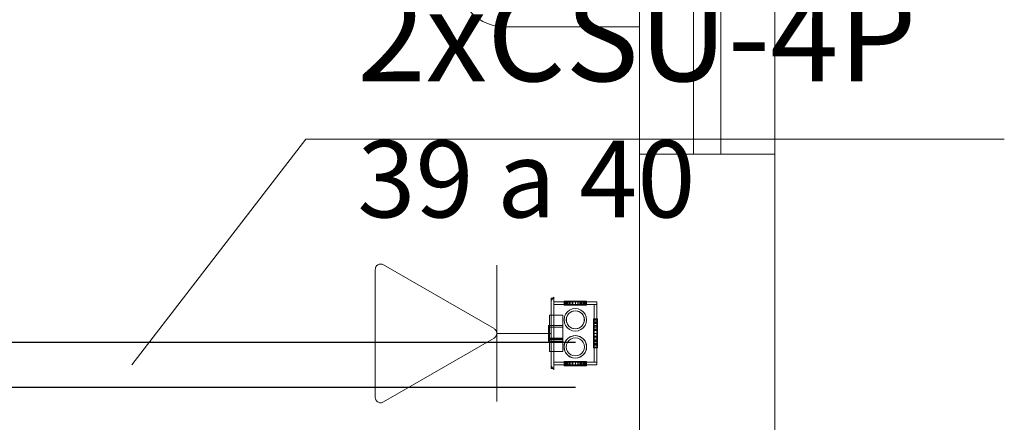
# Model space of a CAD drawing. Units: millimetres. Extents: x 2 to 271, y -2 to 52.
# Drawn here: x 131 to 132, y 6 to 6 of the extents above; entities that cross this region are included whole.
import ezdxf

# ---------------------------------------------------------------- set-up
doc = ezdxf.new("R2010")
doc.units = ezdxf.units.MM
doc.header["$MEASUREMENT"] = 0
for name, color, linetype, lineweight in [('_ARQ_.20_ESQBXA', 2, 'Continuous', 15), ('CE-Caixa', 150, 'Continuous', 18), ('CE-Condutos (Teto)', 150, 'Continuous', 25), ('CE-PT Dados', 7, 'Continuous', 5), ('CE-Textos fios', 7, 'Continuous', 9), ('IFC-Caixa de passagem-Contorno', 44, 'Continuous', 5)]:
    doc.layers.add(name, color=color, linetype=linetype, lineweight=lineweight)
doc.layers.add('_ARQ_.30_ALVEXT', color=4, linetype='Continuous')
doc.styles.add('Arial', font='arial.ttf')

msp = doc.modelspace()

# ---------------------------------------------------------------- linework, layer by layer
at = {"layer": '_ARQ_.20_ESQBXA', "color": 251, "lineweight": 5, "ltscale": 0.04, "true_color": 0x636466}
for p, q in [((131.9202, 8.8192), (131.9202, 6.3192)), ((131.9502, 8.8192), (131.9502, 6.3192))]:
    msp.add_line(p, q, dxfattribs=at)
at = {"layer": '_ARQ_.20_ESQBXA', "color": 251, "lineweight": 5, "true_color": 0x636466}
msp.add_lwpolyline([(131.8602, 7.2602), (131.8602, 6.4602), (131.7102, 6.4602, -0.414214), (131.6602, 6.5102), (131.6602, 6.5102), (131.6602, 7.2102)], format="xyb", dxfattribs=at)
at = {"layer": '_ARQ_.30_ALVEXT', "color": 251, "lineweight": 5, "true_color": 0x636466}
for p, q in [((131.8602, 6.3192), (131.8602, 8.8192)), ((132.0102, 6.3192), (132.0102, 8.8192)), ((131.8602, 6.3192), (131.8602, 5.336)), ((132.0102, 6.3192), (131.8602, 6.3192)), ((132.0102, 6.3192), (132.0102, 5.186))]:
    msp.add_line(p, q, dxfattribs=at)
at = {"layer": 'CE-Caixa'}
for p, q in [((131.7623, 6.1571), (131.7653, 6.1606)), ((131.7623, 6.1571), (131.7653, 6.1606)), ((131.7623, 6.0841), (131.7623, 6.1571)), ((131.7623, 6.1571), (131.7623, 6.0841)), ((131.7653, 6.0806), (131.7653, 6.1606)), ((131.7653, 6.1606), (131.7653, 6.0806)), ((131.7766, 6.1564), (131.7766, 6.1518)), ((131.777, 6.1564), (131.7766, 6.1564)), ((131.7766, 6.1564), (131.777, 6.1564)), ((131.777, 6.1564), (131.7766, 6.1564)), ((131.7766, 6.1564), (131.777, 6.1564)), ((131.7766, 6.1518), (131.7766, 6.1564)), ((131.777, 6.1564), (131.777, 6.1518)), ((131.7783, 6.1564), (131.777, 6.1564)), ((131.777, 6.1564), (131.777, 6.1518)), ((131.777, 6.1564), (131.7783, 6.1564)), ((131.7783, 6.1564), (131.777, 6.1564)), ((131.777, 6.1564), (131.7783, 6.1564)), ((131.777, 6.1518), (131.777, 6.1564)), ((131.777, 6.1518), (131.777, 6.1564)), ((131.7783, 6.1564), (131.7783, 6.1518)), ((131.7803, 6.1564), (131.7783, 6.1564)), ((131.7783, 6.1564), (131.7783, 6.1518)), ((131.7783, 6.1564), (131.7803, 6.1564)), ((131.7803, 6.1564), (131.7783, 6.1564)), ((131.7783, 6.1564), (131.7803, 6.1564)), ((131.7783, 6.1518), (131.7783, 6.1564)), ((131.7783, 6.1518), (131.7783, 6.1564)), ((131.7791, 6.1564), (131.7791, 6.1518)), ((131.7794, 6.1564), (131.7791, 6.1564)), ((131.7791, 6.1564), (131.7794, 6.1564)), ((131.7794, 6.1564), (131.7794, 6.1518)), ((131.7804, 6.1564), (131.7794, 6.1564)), ((131.7794, 6.1564), (131.7794, 6.1518)), ((131.7794, 6.1564), (131.7804, 6.1564)), ((131.7828, 6.1564), (131.7803, 6.1564)), ((131.7803, 6.1564), (131.7803, 6.1518)), ((131.7803, 6.1564), (131.7803, 6.1518)), ((131.7803, 6.1564), (131.7828, 6.1564)), ((131.7828, 6.1564), (131.7803, 6.1564)), ((131.7803, 6.1564), (131.7828, 6.1564)), ((131.7803, 6.1518), (131.7803, 6.1564)), ((131.7803, 6.1518), (131.7803, 6.1564)), ((131.7804, 6.1564), (131.7804, 6.1518)), ((131.782, 6.1564), (131.7804, 6.1564)), ((131.7804, 6.1564), (131.7804, 6.1518)), ((131.7804, 6.1564), (131.782, 6.1564)), ((131.7841, 6.1564), (131.782, 6.1564)), ((131.782, 6.1564), (131.782, 6.1518)), ((131.782, 6.1564), (131.782, 6.1518)), ((131.782, 6.1564), (131.7841, 6.1564)), ((131.7859, 6.1564), (131.7828, 6.1564)), ((131.7828, 6.1564), (131.7828, 6.1518)), ((131.7828, 6.1564), (131.7828, 6.1518)), ((131.7828, 6.1564), (131.7859, 6.1564)), ((131.7859, 6.1564), (131.7828, 6.1564)), ((131.7828, 6.1564), (131.7859, 6.1564)), ((131.7828, 6.1518), (131.7828, 6.1564)), ((131.7828, 6.1518), (131.7828, 6.1564)), ((131.7865, 6.1564), (131.7841, 6.1564)), ((131.7841, 6.1564), (131.7841, 6.1518)), ((131.7841, 6.1564), (131.7841, 6.1518)), ((131.7841, 6.1564), (131.7865, 6.1564)), ((131.7891, 6.1564), (131.7859, 6.1564)), ((131.7859, 6.1564), (131.7859, 6.1518)), ((131.7859, 6.1564), (131.7859, 6.1518)), ((131.7859, 6.1564), (131.7891, 6.1564)), ((131.7891, 6.1564), (131.7859, 6.1564)), ((131.7859, 6.1564), (131.7891, 6.1564)), ((131.7859, 6.1518), (131.7859, 6.1564)), ((131.7859, 6.1518), (131.7859, 6.1564)), ((131.7891, 6.1564), (131.7865, 6.1564)), ((131.7865, 6.1564), (131.7865, 6.1518)), ((131.7865, 6.1564), (131.7865, 6.1518)), ((131.7865, 6.1564), (131.7891, 6.1564)), ((131.7917, 6.1564), (131.7891, 6.1564)), ((131.7891, 6.1564), (131.7891, 6.1518)), ((131.7891, 6.1564), (131.7891, 6.1518)), ((131.7891, 6.1564), (131.7917, 6.1564)), ((131.7923, 6.1564), (131.7891, 6.1564)), ((131.7891, 6.1564), (131.7891, 6.1518)), ((131.7891, 6.1564), (131.7891, 6.1518)), ((131.7891, 6.1564), (131.7923, 6.1564)), ((131.7923, 6.1564), (131.7891, 6.1564)), ((131.7891, 6.1564), (131.7923, 6.1564)), ((131.7891, 6.1518), (131.7891, 6.1564)), ((131.7891, 6.1518), (131.7891, 6.1564)), ((131.7917, 6.1518), (131.7917, 6.1564)), ((131.7917, 6.1564), (131.7917, 6.1518)), ((131.7917, 6.1564), (131.7941, 6.1564)), ((131.7941, 6.1564), (131.7917, 6.1564)), ((131.7923, 6.1518), (131.7923, 6.1564)), ((131.7923, 6.1564), (131.7923, 6.1518)), ((131.7923, 6.1564), (131.7953, 6.1564)), ((131.7953, 6.1564), (131.7923, 6.1564)), ((131.7953, 6.1564), (131.7923, 6.1564)), ((131.7923, 6.1564), (131.7953, 6.1564)), ((131.7923, 6.1564), (131.7923, 6.1518)), ((131.7923, 6.1518), (131.7923, 6.1564)), ((131.7941, 6.1564), (131.7941, 6.1518)), ((131.7941, 6.1564), (131.7962, 6.1564)), ((131.7962, 6.1564), (131.7941, 6.1564)), ((131.7941, 6.1564), (131.7941, 6.1518)), ((131.7953, 6.1564), (131.7953, 6.1518)), ((131.7953, 6.1564), (131.7979, 6.1564)), ((131.7979, 6.1564), (131.7953, 6.1564)), ((131.7953, 6.1564), (131.7953, 6.1518)), ((131.7979, 6.1564), (131.7953, 6.1564)), ((131.7953, 6.1564), (131.7979, 6.1564)), ((131.7953, 6.1518), (131.7953, 6.1564)), ((131.7953, 6.1518), (131.7953, 6.1564)), ((131.7962, 6.1564), (131.7962, 6.1518)), ((131.7962, 6.1564), (131.7978, 6.1564)), ((131.7978, 6.1564), (131.7962, 6.1564)), ((131.7962, 6.1564), (131.7962, 6.1518)), ((131.7978, 6.1564), (131.7978, 6.1518)), ((131.7978, 6.1564), (131.7988, 6.1564)), ((131.7988, 6.1564), (131.7978, 6.1564)), ((131.7978, 6.1564), (131.7978, 6.1518)), ((131.7979, 6.1564), (131.7979, 6.1518)), ((131.7979, 6.1564), (131.7999, 6.1564)), ((131.7999, 6.1564), (131.7979, 6.1564)), ((131.7979, 6.1564), (131.7979, 6.1518)), ((131.7999, 6.1564), (131.7979, 6.1564)), ((131.7979, 6.1564), (131.7999, 6.1564)), ((131.7979, 6.1518), (131.7979, 6.1564)), ((131.7979, 6.1518), (131.7979, 6.1564)), ((131.7988, 6.1564), (131.7988, 6.1518)), ((131.7988, 6.1564), (131.7991, 6.1564)), ((131.7991, 6.1564), (131.7988, 6.1564)), ((131.7988, 6.1564), (131.7988, 6.1518)), ((131.7991, 6.1564), (131.7991, 6.1518)), ((131.7999, 6.1564), (131.7999, 6.1518)), ((131.7999, 6.1564), (131.8012, 6.1564)), ((131.8012, 6.1564), (131.7999, 6.1564)), ((131.7999, 6.1564), (131.7999, 6.1518)), ((131.8012, 6.1564), (131.7999, 6.1564)), ((131.7999, 6.1564), (131.8012, 6.1564)), ((131.7999, 6.1518), (131.7999, 6.1564)), ((131.7999, 6.1518), (131.7999, 6.1564)), ((131.8012, 6.1564), (131.8012, 6.1518)), ((131.8012, 6.1564), (131.8016, 6.1564)), ((131.8016, 6.1564), (131.8012, 6.1564)), ((131.8012, 6.1564), (131.8012, 6.1518)), ((131.8016, 6.1564), (131.8012, 6.1564)), ((131.8012, 6.1564), (131.8016, 6.1564)), ((131.8012, 6.1518), (131.8012, 6.1564)), ((131.8012, 6.1518), (131.8012, 6.1564)), ((131.8016, 6.1564), (131.8016, 6.1518)), ((131.8016, 6.1518), (131.8016, 6.1564)), ((131.7653, 6.0856), (131.7653, 6.1556)), ((131.7653, 6.1556), (131.7653, 6.0856)), ((131.8128, 6.1556), (131.7653, 6.1556)), ((131.7653, 6.1556), (131.8128, 6.1556)), ((131.7653, 6.1526), (131.7653, 6.0886)), ((131.7653, 6.0886), (131.7653, 6.1526)), ((131.7653, 6.1526), (131.8128, 6.1526)), ((131.7653, 6.1526), (131.8128, 6.1526)), ((131.7766, 6.1518), (131.777, 6.1518)), ((131.777, 6.1518), (131.7766, 6.1518)), ((131.777, 6.1518), (131.7766, 6.1518)), ((131.7766, 6.1518), (131.777, 6.1518)), ((131.777, 6.1518), (131.7783, 6.1518)), ((131.7783, 6.1518), (131.777, 6.1518)), ((131.7783, 6.1518), (131.777, 6.1518)), ((131.777, 6.1518), (131.7783, 6.1518)), ((131.7783, 6.1518), (131.7803, 6.1518)), ((131.7803, 6.1518), (131.7783, 6.1518)), ((131.7803, 6.1518), (131.7783, 6.1518)), ((131.7783, 6.1518), (131.7803, 6.1518)), ((131.7791, 6.1518), (131.7794, 6.1518)), ((131.7794, 6.1518), (131.7791, 6.1518)), ((131.7794, 6.1518), (131.7804, 6.1518)), ((131.7804, 6.1518), (131.7794, 6.1518)), ((131.7803, 6.1518), (131.7828, 6.1518)), ((131.7828, 6.1518), (131.7803, 6.1518)), ((131.7828, 6.1518), (131.7803, 6.1518)), ((131.7803, 6.1518), (131.7828, 6.1518)), ((131.7803, 6.1444), (131.7828, 6.1464)), ((131.7803, 6.1444), (131.7828, 6.1464)), ((131.7804, 6.1518), (131.782, 6.1518)), ((131.782, 6.1518), (131.7804, 6.1518)), ((131.782, 6.1518), (131.7841, 6.1518)), ((131.7841, 6.1518), (131.782, 6.1518)), ((131.7828, 6.1518), (131.7859, 6.1518)), ((131.7859, 6.1518), (131.7828, 6.1518)), ((131.7859, 6.1518), (131.7828, 6.1518)), ((131.7828, 6.1518), (131.7859, 6.1518)), ((131.7828, 6.1464), (131.7859, 6.1476)), ((131.7828, 6.1464), (131.7859, 6.1476)), ((131.7841, 6.1518), (131.7865, 6.1518)), ((131.7865, 6.1518), (131.7841, 6.1518)), ((131.7841, 6.1442), (131.7865, 6.1452)), ((131.7841, 6.1442), (131.7865, 6.1452)), ((131.7859, 6.1518), (131.7891, 6.1518)), ((131.7891, 6.1518), (131.7859, 6.1518)), ((131.7891, 6.1518), (131.7859, 6.1518)), ((131.7859, 6.1518), (131.7891, 6.1518)), ((131.7859, 6.1476), (131.7891, 6.1481)), ((131.7859, 6.1476), (131.7891, 6.1481)), ((131.7865, 6.1518), (131.7891, 6.1518)), ((131.7891, 6.1518), (131.7865, 6.1518)), ((131.7865, 6.1452), (131.7891, 6.1456)), ((131.7865, 6.1452), (131.7891, 6.1456)), ((131.7891, 6.1518), (131.7917, 6.1518)), ((131.7917, 6.1518), (131.7891, 6.1518)), ((131.7891, 6.1518), (131.7923, 6.1518)), ((131.7923, 6.1518), (131.7891, 6.1518)), ((131.7923, 6.1518), (131.7891, 6.1518)), ((131.7891, 6.1518), (131.7923, 6.1518)), ((131.7891, 6.1481), (131.7923, 6.1476)), ((131.7891, 6.1481), (131.7923, 6.1476)), ((131.7891, 6.1456), (131.7917, 6.1452)), ((131.7891, 6.1456), (131.7917, 6.1452)), ((131.7917, 6.1518), (131.7941, 6.1518)), ((131.7941, 6.1518), (131.7917, 6.1518)), ((131.7917, 6.1452), (131.7941, 6.1442)), ((131.7917, 6.1452), (131.7941, 6.1442)), ((131.7923, 6.1518), (131.7953, 6.1518)), ((131.7953, 6.1518), (131.7923, 6.1518)), ((131.7923, 6.1518), (131.7953, 6.1518)), ((131.7953, 6.1518), (131.7923, 6.1518)), ((131.7923, 6.1476), (131.7953, 6.1464)), ((131.7923, 6.1476), (131.7953, 6.1464)), ((131.7941, 6.1518), (131.7962, 6.1518)), ((131.7962, 6.1518), (131.7941, 6.1518)), ((131.7953, 6.1518), (131.7979, 6.1518)), ((131.7979, 6.1518), (131.7953, 6.1518)), ((131.7953, 6.1518), (131.7979, 6.1518)), ((131.7979, 6.1518), (131.7953, 6.1518)), ((131.7953, 6.1464), (131.7979, 6.1444)), ((131.7953, 6.1464), (131.7979, 6.1444)), ((131.7962, 6.1518), (131.7978, 6.1518)), ((131.7978, 6.1518), (131.7962, 6.1518)), ((131.7978, 6.1518), (131.7988, 6.1518)), ((131.7988, 6.1518), (131.7978, 6.1518)), ((131.7979, 6.1518), (131.7999, 6.1518)), ((131.7999, 6.1518), (131.7979, 6.1518)), ((131.7979, 6.1518), (131.7999, 6.1518)), ((131.7999, 6.1518), (131.7979, 6.1518)), ((131.7988, 6.1518), (131.7991, 6.1518)), ((131.7991, 6.1518), (131.7988, 6.1518)), ((131.7999, 6.1518), (131.8012, 6.1518)), ((131.8012, 6.1518), (131.7999, 6.1518)), ((131.7999, 6.1518), (131.8012, 6.1518)), ((131.8012, 6.1518), (131.7999, 6.1518)), ((131.8012, 6.1518), (131.8016, 6.1518)), ((131.8016, 6.1518), (131.8012, 6.1518)), ((131.8012, 6.1518), (131.8016, 6.1518)), ((131.8016, 6.1518), (131.8012, 6.1518)), ((131.8098, 6.1526), (131.8098, 6.0886)), ((131.8098, 6.0886), (131.8098, 6.1526)), ((131.8128, 6.1526), (131.8098, 6.1526)), ((131.8098, 6.1526), (131.8128, 6.1526)), ((131.8128, 6.1556), (131.8128, 6.0856)), ((131.8128, 6.0856), (131.8128, 6.1556)), ((131.8128, 6.1526), (131.8128, 6.0886)), ((131.8128, 6.0886), (131.8128, 6.1526)), ((131.8128, 6.0886), (131.8128, 6.1526)), ((131.8128, 6.1526), (131.8128, 6.0886)), ((131.7603, 6.1004), (131.7603, 6.1408)), ((131.7603, 6.1408), (131.7753, 6.1408)), ((131.7603, 6.1408), (131.7753, 6.1408)), ((131.7603, 6.1408), (131.7603, 6.1004)), ((131.7603, 6.1004), (131.7603, 6.1408)), ((131.7603, 6.1408), (131.7753, 6.1408)), ((131.7603, 6.1408), (131.7753, 6.1408)), ((131.7603, 6.1408), (131.7603, 6.1004)), ((131.7623, 6.1004), (131.7623, 6.1408)), ((131.7623, 6.1408), (131.7653, 6.1408)), ((131.7623, 6.1004), (131.7623, 6.1408)), ((131.7623, 6.1408), (131.7653, 6.1408)), ((131.7623, 6.1408), (131.7653, 6.1408)), ((131.7623, 6.1408), (131.7653, 6.1408)), ((131.7623, 6.1408), (131.7623, 6.1004)), ((131.7623, 6.1408), (131.7623, 6.1004)), ((131.7653, 6.1408), (131.7653, 6.1004)), ((131.7653, 6.1004), (131.7653, 6.1408)), ((131.7653, 6.1004), (131.7653, 6.1408)), ((131.7653, 6.1408), (131.7653, 6.1004)), ((131.7753, 6.1004), (131.7753, 6.1408)), ((131.7753, 6.1408), (131.7753, 6.1004)), ((131.7753, 6.1004), (131.7753, 6.1408)), ((131.7753, 6.1408), (131.7753, 6.1004)), ((131.7766, 6.1356), (131.777, 6.1388)), ((131.7766, 6.1356), (131.777, 6.1388)), ((131.777, 6.1323), (131.7766, 6.1356)), ((131.777, 6.1323), (131.7766, 6.1356)), ((131.777, 6.1388), (131.7783, 6.1418)), ((131.777, 6.1388), (131.7783, 6.1418)), ((131.7783, 6.1418), (131.7803, 6.1444)), ((131.7783, 6.1418), (131.7803, 6.1444)), ((131.7791, 6.1356), (131.7794, 6.1381)), ((131.7791, 6.1356), (131.7794, 6.1381)), ((131.7794, 6.133), (131.7791, 6.1356)), ((131.7794, 6.133), (131.7791, 6.1356)), ((131.7794, 6.1381), (131.7804, 6.1406)), ((131.7794, 6.1381), (131.7804, 6.1406)), ((131.7804, 6.1406), (131.782, 6.1426)), ((131.7804, 6.1406), (131.782, 6.1426)), ((131.782, 6.1426), (131.7841, 6.1442)), ((131.782, 6.1426), (131.7841, 6.1442)), ((131.7941, 6.1442), (131.7962, 6.1426)), ((131.7941, 6.1442), (131.7962, 6.1426)), ((131.7962, 6.1426), (131.7978, 6.1406)), ((131.7962, 6.1426), (131.7978, 6.1406)), ((131.7978, 6.1406), (131.7988, 6.1381)), ((131.7978, 6.1406), (131.7988, 6.1381)), ((131.7979, 6.1444), (131.7999, 6.1418)), ((131.7979, 6.1444), (131.7999, 6.1418)), ((131.7988, 6.1381), (131.7991, 6.1356)), ((131.7988, 6.1381), (131.7991, 6.1356)), ((131.7991, 6.1356), (131.7988, 6.133)), ((131.7991, 6.1356), (131.7988, 6.133)), ((131.7999, 6.1418), (131.8012, 6.1388)), ((131.7999, 6.1418), (131.8012, 6.1388)), ((131.8012, 6.1388), (131.8016, 6.1356)), ((131.8012, 6.1388), (131.8016, 6.1356)), ((131.8016, 6.1356), (131.8012, 6.1323)), ((131.8016, 6.1356), (131.8012, 6.1323)), ((131.8093, 6.1366), (131.8093, 6.136)), ((131.8093, 6.136), (131.8093, 6.1366)), ((131.8135, 6.1366), (131.8093, 6.1366)), ((131.8093, 6.136), (131.8093, 6.1344)), ((131.8093, 6.1344), (131.8093, 6.136)), ((131.8135, 6.136), (131.8093, 6.136)), ((131.8135, 6.136), (131.8093, 6.136)), ((131.8093, 6.1344), (131.8093, 6.1319)), ((131.8093, 6.1319), (131.8093, 6.1344)), ((131.8135, 6.1344), (131.8093, 6.1344)), ((131.8135, 6.1344), (131.8093, 6.1344)), ((131.8135, 6.136), (131.8135, 6.1366)), ((131.8135, 6.1366), (131.8135, 6.136)), ((131.8135, 6.1344), (131.8135, 6.136)), ((131.8135, 6.136), (131.8135, 6.1344)), ((131.8135, 6.1319), (131.8135, 6.1344)), ((131.8135, 6.1344), (131.8135, 6.1319)), ((131.7593, 6.1118), (131.7593, 6.1293)), ((131.7593, 6.1293), (131.7753, 6.1293)), ((131.7593, 6.1293), (131.7753, 6.1293)), ((131.7593, 6.1293), (131.7593, 6.1118)), ((131.7593, 6.1118), (131.7593, 6.1293)), ((131.7593, 6.1293), (131.7753, 6.1293)), ((131.7593, 6.1293), (131.7753, 6.1293)), ((131.7593, 6.1293), (131.7593, 6.1118)), ((131.7593, 6.1154), (131.7593, 6.1273)), ((131.7593, 6.1273), (131.7753, 6.1273)), ((131.7753, 6.1273), (131.7593, 6.1273)), ((131.7593, 6.1273), (131.7593, 6.1154)), ((131.7593, 6.1154), (131.7593, 6.1273)), ((131.7593, 6.1273), (131.7753, 6.1273)), ((131.7753, 6.1273), (131.7593, 6.1273)), ((131.7593, 6.1273), (131.7593, 6.1154)), ((131.7603, 6.1293), (131.7753, 6.1293)), ((131.7753, 6.1293), (131.7603, 6.1293)), ((131.7603, 6.1118), (131.7603, 6.1293)), ((131.7603, 6.1293), (131.7603, 6.1118)), ((131.7603, 6.1293), (131.7753, 6.1293)), ((131.7753, 6.1293), (131.7603, 6.1293)), ((131.7603, 6.1118), (131.7603, 6.1293)), ((131.7603, 6.1293), (131.7603, 6.1118)), ((131.7753, 6.1293), (131.7753, 6.1118)), ((131.7753, 6.1118), (131.7753, 6.1293)), ((131.7753, 6.1293), (131.7753, 6.1118)), ((131.7753, 6.1118), (131.7753, 6.1293)), ((131.7753, 6.1293), (131.7753, 6.1118)), ((131.7753, 6.1118), (131.7753, 6.1293)), ((131.7753, 6.1293), (131.7753, 6.1118)), ((131.7753, 6.1118), (131.7753, 6.1293)), ((131.7753, 6.1273), (131.7753, 6.1154)), ((131.7753, 6.1154), (131.7753, 6.1273)), ((131.7753, 6.1273), (131.7753, 6.1154)), ((131.7753, 6.1154), (131.7753, 6.1273)), ((131.7783, 6.1293), (131.777, 6.1323)), ((131.7783, 6.1293), (131.777, 6.1323)), ((131.7803, 6.1267), (131.7783, 6.1293)), ((131.7803, 6.1267), (131.7783, 6.1293)), ((131.7804, 6.1306), (131.7794, 6.133)), ((131.7804, 6.1306), (131.7794, 6.133)), ((131.7828, 6.1247), (131.7803, 6.1267)), ((131.7828, 6.1247), (131.7803, 6.1267)), ((131.782, 6.1285), (131.7804, 6.1306)), ((131.782, 6.1285), (131.7804, 6.1306)), ((131.7841, 6.1269), (131.782, 6.1285)), ((131.7841, 6.1269), (131.782, 6.1285)), ((131.7859, 6.1235), (131.7828, 6.1247)), ((131.7859, 6.1235), (131.7828, 6.1247)), ((131.7865, 6.1259), (131.7841, 6.1269)), ((131.7865, 6.1259), (131.7841, 6.1269)), ((131.7891, 6.1231), (131.7859, 6.1235)), ((131.7891, 6.1231), (131.7859, 6.1235)), ((131.7891, 6.1256), (131.7865, 6.1259)), ((131.7891, 6.1256), (131.7865, 6.1259)), ((131.7917, 6.1259), (131.7891, 6.1256)), ((131.7917, 6.1259), (131.7891, 6.1256)), ((131.7923, 6.1235), (131.7891, 6.1231)), ((131.7923, 6.1235), (131.7891, 6.1231)), ((131.7941, 6.1269), (131.7917, 6.1259)), ((131.7941, 6.1269), (131.7917, 6.1259)), ((131.7953, 6.1247), (131.7923, 6.1235)), ((131.7953, 6.1247), (131.7923, 6.1235)), ((131.7962, 6.1285), (131.7941, 6.1269)), ((131.7962, 6.1285), (131.7941, 6.1269)), ((131.7979, 6.1267), (131.7953, 6.1247)), ((131.7979, 6.1267), (131.7953, 6.1247)), ((131.7978, 6.1306), (131.7962, 6.1285)), ((131.7978, 6.1306), (131.7962, 6.1285)), ((131.7988, 6.133), (131.7978, 6.1306)), ((131.7988, 6.133), (131.7978, 6.1306)), ((131.7999, 6.1293), (131.7979, 6.1267)), ((131.7999, 6.1293), (131.7979, 6.1267)), ((131.8012, 6.1323), (131.7999, 6.1293)), ((131.8012, 6.1323), (131.7999, 6.1293)), ((131.8093, 6.1331), (131.8093, 6.1326)), ((131.8093, 6.1326), (131.8093, 6.1331)), ((131.8135, 6.1331), (131.8093, 6.1331)), ((131.8093, 6.1326), (131.8093, 6.1331)), ((131.8093, 6.1331), (131.8135, 6.1331)), ((131.8093, 6.1331), (131.8093, 6.1326)), ((131.8093, 6.1326), (131.8093, 6.1314)), ((131.8093, 6.1314), (131.8093, 6.1326)), ((131.8093, 6.1326), (131.8135, 6.1326)), ((131.8135, 6.1326), (131.8093, 6.1326)), ((131.8093, 6.1314), (131.8093, 6.1326)), ((131.8093, 6.1326), (131.8135, 6.1326)), ((131.8093, 6.1326), (131.8135, 6.1326)), ((131.8093, 6.1326), (131.8093, 6.1314)), ((131.8093, 6.1319), (131.8093, 6.1286)), ((131.8093, 6.1286), (131.8093, 6.1319)), ((131.8135, 6.1319), (131.8093, 6.1319)), ((131.8135, 6.1319), (131.8093, 6.1319)), ((131.8093, 6.1314), (131.8093, 6.1294)), ((131.8093, 6.1294), (131.8093, 6.1314)), ((131.8135, 6.1314), (131.8093, 6.1314)), ((131.8135, 6.1314), (131.8093, 6.1314)), ((131.8093, 6.1294), (131.8093, 6.1314)), ((131.8093, 6.1314), (131.8135, 6.1314)), ((131.8093, 6.1314), (131.8135, 6.1314)), ((131.8093, 6.1314), (131.8093, 6.1294)), ((131.8093, 6.1294), (131.8093, 6.1268)), ((131.8093, 6.1268), (131.8093, 6.1294)), ((131.8135, 6.1294), (131.8093, 6.1294)), ((131.8135, 6.1294), (131.8093, 6.1294)), ((131.8093, 6.1268), (131.8093, 6.1294)), ((131.8093, 6.1294), (131.8135, 6.1294)), ((131.8093, 6.1294), (131.8135, 6.1294)), ((131.8093, 6.1294), (131.8093, 6.1268)), ((131.8093, 6.1286), (131.8093, 6.1247)), ((131.8093, 6.1247), (131.8093, 6.1286)), ((131.8135, 6.1286), (131.8093, 6.1286)), ((131.8135, 6.1286), (131.8093, 6.1286)), ((131.8093, 6.1268), (131.8093, 6.1238)), ((131.8093, 6.1238), (131.8093, 6.1268)), ((131.8135, 6.1268), (131.8093, 6.1268)), ((131.8135, 6.1268), (131.8093, 6.1268)), ((131.8093, 6.1238), (131.8093, 6.1268)), ((131.8093, 6.1268), (131.8135, 6.1268)), ((131.8093, 6.1268), (131.8135, 6.1268)), ((131.8093, 6.1268), (131.8093, 6.1238)), ((131.8093, 6.1247), (131.8093, 6.1206)), ((131.8093, 6.1206), (131.8093, 6.1247)), ((131.8093, 6.1247), (131.8135, 6.1247)), ((131.8135, 6.1247), (131.8093, 6.1247)), ((131.8093, 6.1238), (131.8093, 6.1206)), ((131.8093, 6.1206), (131.8093, 6.1238)), ((131.8135, 6.1238), (131.8093, 6.1238)), ((131.8135, 6.1238), (131.8093, 6.1238)), ((131.8093, 6.1206), (131.8093, 6.1238)), ((131.8093, 6.1238), (131.8135, 6.1238)), ((131.8093, 6.1238), (131.8135, 6.1238)), ((131.8093, 6.1238), (131.8093, 6.1206)), ((131.8135, 6.1326), (131.8135, 6.1331)), ((131.8135, 6.1331), (131.8135, 6.1326)), ((131.8135, 6.1326), (131.8135, 6.1331)), ((131.8135, 6.1331), (131.8135, 6.1326)), ((131.8135, 6.1326), (131.8135, 6.1314)), ((131.8135, 6.1314), (131.8135, 6.1326)), ((131.8135, 6.1314), (131.8135, 6.1326)), ((131.8135, 6.1326), (131.8135, 6.1314)), ((131.8135, 6.1286), (131.8135, 6.1319)), ((131.8135, 6.1319), (131.8135, 6.1286)), ((131.8135, 6.1314), (131.8135, 6.1294)), ((131.8135, 6.1294), (131.8135, 6.1314)), ((131.8135, 6.1294), (131.8135, 6.1314)), ((131.8135, 6.1314), (131.8135, 6.1294)), ((131.8135, 6.1294), (131.8135, 6.1268)), ((131.8135, 6.1268), (131.8135, 6.1294)), ((131.8135, 6.1268), (131.8135, 6.1294)), ((131.8135, 6.1294), (131.8135, 6.1268)), ((131.8135, 6.1247), (131.8135, 6.1286)), ((131.8135, 6.1286), (131.8135, 6.1247)), ((131.8135, 6.1268), (131.8135, 6.1238)), ((131.8135, 6.1238), (131.8135, 6.1268)), ((131.8135, 6.1238), (131.8135, 6.1268)), ((131.8135, 6.1268), (131.8135, 6.1238)), ((131.8135, 6.1247), (131.8135, 6.1206)), ((131.8135, 6.1206), (131.8135, 6.1247)), ((131.8135, 6.1238), (131.8135, 6.1206)), ((131.8135, 6.1206), (131.8135, 6.1238)), ((131.8135, 6.1206), (131.8135, 6.1238)), ((131.8135, 6.1238), (131.8135, 6.1206)), ((131.7593, 6.1146), (131.7593, 6.1154)), ((131.7593, 6.1154), (131.7753, 6.1154)), ((131.7753, 6.1154), (131.7593, 6.1154)), ((131.7753, 6.1154), (131.7593, 6.1154)), ((131.7593, 6.1154), (131.7753, 6.1154)), ((131.7593, 6.1154), (131.7593, 6.1146)), ((131.7593, 6.1146), (131.7593, 6.1154)), ((131.7593, 6.1154), (131.7753, 6.1154)), ((131.7753, 6.1154), (131.7593, 6.1154)), ((131.7753, 6.1154), (131.7593, 6.1154)), ((131.7593, 6.1154), (131.7753, 6.1154)), ((131.7593, 6.1154), (131.7593, 6.1146)), ((131.7593, 6.1138), (131.7593, 6.1146)), ((131.7593, 6.1146), (131.7753, 6.1146)), ((131.7753, 6.1146), (131.7593, 6.1146)), ((131.7753, 6.1146), (131.7593, 6.1146)), ((131.7593, 6.1146), (131.7753, 6.1146)), ((131.7593, 6.1146), (131.7593, 6.1138)), ((131.7593, 6.1138), (131.7593, 6.1146)), ((131.7593, 6.1146), (131.7753, 6.1146)), ((131.7753, 6.1146), (131.7593, 6.1146)), ((131.7753, 6.1146), (131.7593, 6.1146)), ((131.7593, 6.1146), (131.7753, 6.1146)), ((131.7593, 6.1146), (131.7593, 6.1138)), ((131.7753, 6.1138), (131.7593, 6.1138)), ((131.7753, 6.1138), (131.7593, 6.1138)), ((131.7753, 6.1138), (131.7593, 6.1138)), ((131.7753, 6.1138), (131.7593, 6.1138)), ((131.7753, 6.1154), (131.7753, 6.1146)), ((131.7753, 6.1146), (131.7753, 6.1154)), ((131.7753, 6.1154), (131.7753, 6.1146)), ((131.7753, 6.1146), (131.7753, 6.1154)), ((131.7753, 6.1146), (131.7753, 6.1138)), ((131.7753, 6.1138), (131.7753, 6.1146)), ((131.7753, 6.1146), (131.7753, 6.1138)), ((131.7753, 6.1138), (131.7753, 6.1146)), ((131.7783, 6.1118), (131.7803, 6.1144)), ((131.7783, 6.1118), (131.7803, 6.1144)), ((131.7803, 6.1144), (131.7828, 6.1164)), ((131.7803, 6.1144), (131.7828, 6.1164)), ((131.7804, 6.1106), (131.782, 6.1126)), ((131.7804, 6.1106), (131.782, 6.1126)), ((131.782, 6.1126), (131.7841, 6.1142)), ((131.782, 6.1126), (131.7841, 6.1142)), ((131.7828, 6.1164), (131.7859, 6.1176)), ((131.7828, 6.1164), (131.7859, 6.1176)), ((131.7841, 6.1142), (131.7865, 6.1152)), ((131.7841, 6.1142), (131.7865, 6.1152)), ((131.7859, 6.1176), (131.7891, 6.1181)), ((131.7859, 6.1176), (131.7891, 6.1181)), ((131.7865, 6.1152), (131.7891, 6.1156)), ((131.7865, 6.1152), (131.7891, 6.1156)), ((131.7891, 6.1181), (131.7923, 6.1176)), ((131.7891, 6.1181), (131.7923, 6.1176)), ((131.7891, 6.1156), (131.7917, 6.1152)), ((131.7891, 6.1156), (131.7917, 6.1152)), ((131.7917, 6.1152), (131.7941, 6.1142)), ((131.7917, 6.1152), (131.7941, 6.1142)), ((131.7923, 6.1176), (131.7953, 6.1164)), ((131.7923, 6.1176), (131.7953, 6.1164)), ((131.7941, 6.1142), (131.7962, 6.1126)), ((131.7941, 6.1142), (131.7962, 6.1126)), ((131.7953, 6.1164), (131.7979, 6.1144)), ((131.7953, 6.1164), (131.7979, 6.1144)), ((131.7962, 6.1126), (131.7978, 6.1106)), ((131.7962, 6.1126), (131.7978, 6.1106)), ((131.7979, 6.1144), (131.7999, 6.1118)), ((131.7979, 6.1144), (131.7999, 6.1118)), ((131.8093, 6.1206), (131.8093, 6.1164)), ((131.8093, 6.1164), (131.8093, 6.1206)), ((131.8135, 6.1206), (131.8093, 6.1206)), ((131.8135, 6.1206), (131.8093, 6.1206)), ((131.8093, 6.1206), (131.8093, 6.1173)), ((131.8093, 6.1173), (131.8093, 6.1206)), ((131.8135, 6.1206), (131.8093, 6.1206)), ((131.8135, 6.1206), (131.8093, 6.1206)), ((131.8135, 6.1206), (131.8093, 6.1206)), ((131.8093, 6.1206), (131.8093, 6.1173)), ((131.8093, 6.1173), (131.8093, 6.1206)), ((131.8093, 6.1206), (131.8135, 6.1206)), ((131.8093, 6.1173), (131.8093, 6.1143)), ((131.8093, 6.1143), (131.8093, 6.1173)), ((131.8135, 6.1173), (131.8093, 6.1173)), ((131.8135, 6.1173), (131.8093, 6.1173)), ((131.8093, 6.1173), (131.8135, 6.1173)), ((131.8093, 6.1173), (131.8093, 6.1143)), ((131.8093, 6.1143), (131.8093, 6.1173)), ((131.8093, 6.1173), (131.8135, 6.1173)), ((131.8093, 6.1164), (131.8093, 6.1126)), ((131.8093, 6.1126), (131.8093, 6.1164)), ((131.8135, 6.1164), (131.8093, 6.1164)), ((131.8135, 6.1164), (131.8093, 6.1164)), ((131.8093, 6.1143), (131.8093, 6.1117)), ((131.8093, 6.1117), (131.8093, 6.1143)), ((131.8135, 6.1143), (131.8093, 6.1143)), ((131.8135, 6.1143), (131.8093, 6.1143)), ((131.8093, 6.1143), (131.8135, 6.1143)), ((131.8093, 6.1143), (131.8093, 6.1117)), ((131.8093, 6.1117), (131.8093, 6.1143)), ((131.8093, 6.1143), (131.8135, 6.1143)), ((131.8093, 6.1126), (131.8093, 6.1092)), ((131.8093, 6.1092), (131.8093, 6.1126)), ((131.8135, 6.1126), (131.8093, 6.1126)), ((131.8135, 6.1126), (131.8093, 6.1126)), ((131.8135, 6.1206), (131.8135, 6.1164)), ((131.8135, 6.1164), (131.8135, 6.1206)), ((131.8135, 6.1206), (131.8135, 6.1173)), ((131.8135, 6.1173), (131.8135, 6.1206)), ((131.8135, 6.1173), (131.8135, 6.1206)), ((131.8135, 6.1206), (131.8135, 6.1173)), ((131.8135, 6.1173), (131.8135, 6.1143)), ((131.8135, 6.1143), (131.8135, 6.1173)), ((131.8135, 6.1143), (131.8135, 6.1173)), ((131.8135, 6.1173), (131.8135, 6.1143)), ((131.8135, 6.1164), (131.8135, 6.1126)), ((131.8135, 6.1126), (131.8135, 6.1164)), ((131.8135, 6.1143), (131.8135, 6.1117)), ((131.8135, 6.1117), (131.8135, 6.1143)), ((131.8135, 6.1117), (131.8135, 6.1143)), ((131.8135, 6.1143), (131.8135, 6.1117)), ((131.8135, 6.1126), (131.8135, 6.1092)), ((131.8135, 6.1092), (131.8135, 6.1126)), ((131.7753, 6.1118), (131.7593, 6.1118)), ((131.7593, 6.1118), (131.7753, 6.1118)), ((131.7753, 6.1118), (131.7593, 6.1118)), ((131.7593, 6.1118), (131.7753, 6.1118)), ((131.7753, 6.1118), (131.7603, 6.1118)), ((131.7753, 6.1118), (131.7603, 6.1118)), ((131.7753, 6.1118), (131.7603, 6.1118)), ((131.7753, 6.1118), (131.7603, 6.1118)), ((131.7766, 6.1056), (131.777, 6.1088)), ((131.7766, 6.1056), (131.777, 6.1088)), ((131.777, 6.1023), (131.7766, 6.1056)), ((131.777, 6.1023), (131.7766, 6.1056)), ((131.777, 6.1088), (131.7783, 6.1118)), ((131.777, 6.1088), (131.7783, 6.1118)), ((131.7783, 6.0993), (131.777, 6.1023)), ((131.7783, 6.0993), (131.777, 6.1023)), ((131.7791, 6.1056), (131.7794, 6.1081)), ((131.7791, 6.1056), (131.7794, 6.1081)), ((131.7794, 6.103), (131.7791, 6.1056)), ((131.7794, 6.103), (131.7791, 6.1056)), ((131.7794, 6.1081), (131.7804, 6.1106)), ((131.7794, 6.1081), (131.7804, 6.1106)), ((131.7804, 6.1006), (131.7794, 6.103)), ((131.7804, 6.1006), (131.7794, 6.103)), ((131.7978, 6.1106), (131.7988, 6.1081)), ((131.7978, 6.1106), (131.7988, 6.1081)), ((131.7988, 6.103), (131.7978, 6.1006)), ((131.7988, 6.103), (131.7978, 6.1006)), ((131.7988, 6.1081), (131.7991, 6.1056)), ((131.7988, 6.1081), (131.7991, 6.1056)), ((131.7991, 6.1056), (131.7988, 6.103)), ((131.7991, 6.1056), (131.7988, 6.103)), ((131.7999, 6.1118), (131.8012, 6.1088)), ((131.7999, 6.1118), (131.8012, 6.1088)), ((131.8012, 6.1023), (131.7999, 6.0993)), ((131.8012, 6.1023), (131.7999, 6.0993)), ((131.8012, 6.1088), (131.8016, 6.1056)), ((131.8012, 6.1088), (131.8016, 6.1056)), ((131.8016, 6.1056), (131.8012, 6.1023)), ((131.8016, 6.1056), (131.8012, 6.1023)), ((131.8093, 6.1117), (131.8093, 6.1097)), ((131.8093, 6.1097), (131.8093, 6.1117)), ((131.8135, 6.1117), (131.8093, 6.1117)), ((131.8135, 6.1117), (131.8093, 6.1117)), ((131.8093, 6.1117), (131.8135, 6.1117)), ((131.8093, 6.1117), (131.8093, 6.1097)), ((131.8093, 6.1117), (131.8135, 6.1117)), ((131.8093, 6.1097), (131.8093, 6.1117)), ((131.8093, 6.1097), (131.8093, 6.1085)), ((131.8093, 6.1085), (131.8093, 6.1097)), ((131.8135, 6.1097), (131.8093, 6.1097)), ((131.8135, 6.1097), (131.8093, 6.1097)), ((131.8093, 6.1097), (131.8135, 6.1097)), ((131.8093, 6.1097), (131.8093, 6.1085)), ((131.8093, 6.1097), (131.8135, 6.1097)), ((131.8093, 6.1085), (131.8093, 6.1097)), ((131.8093, 6.1092), (131.8093, 6.1067)), ((131.8093, 6.1067), (131.8093, 6.1092)), ((131.8135, 6.1092), (131.8093, 6.1092)), ((131.8135, 6.1092), (131.8093, 6.1092)), ((131.8093, 6.1085), (131.8093, 6.1081)), ((131.8093, 6.1081), (131.8093, 6.1085)), ((131.8135, 6.1085), (131.8093, 6.1085)), ((131.8135, 6.1085), (131.8093, 6.1085)), ((131.8093, 6.1085), (131.8135, 6.1085)), ((131.8093, 6.1085), (131.8093, 6.1081)), ((131.8093, 6.1085), (131.8135, 6.1085)), ((131.8093, 6.1081), (131.8093, 6.1085)), ((131.8135, 6.1081), (131.8093, 6.1081)), ((131.8093, 6.1081), (131.8135, 6.1081)), ((131.8093, 6.1067), (131.8093, 6.1051)), ((131.8093, 6.1051), (131.8093, 6.1067)), ((131.8135, 6.1067), (131.8093, 6.1067)), ((131.8135, 6.1067), (131.8093, 6.1067)), ((131.8093, 6.1051), (131.8093, 6.1046)), ((131.8093, 6.1046), (131.8093, 6.1051)), ((131.8135, 6.1051), (131.8093, 6.1051)), ((131.8135, 6.1051), (131.8093, 6.1051)), ((131.8135, 6.1046), (131.8093, 6.1046)), ((131.8135, 6.1117), (131.8135, 6.1097)), ((131.8135, 6.1097), (131.8135, 6.1117)), ((131.8135, 6.1097), (131.8135, 6.1117)), ((131.8135, 6.1117), (131.8135, 6.1097)), ((131.8135, 6.1097), (131.8135, 6.1085)), ((131.8135, 6.1085), (131.8135, 6.1097)), ((131.8135, 6.1085), (131.8135, 6.1097)), ((131.8135, 6.1097), (131.8135, 6.1085)), ((131.8135, 6.1092), (131.8135, 6.1067)), ((131.8135, 6.1067), (131.8135, 6.1092)), ((131.8135, 6.1085), (131.8135, 6.1081)), ((131.8135, 6.1081), (131.8135, 6.1085)), ((131.8135, 6.1081), (131.8135, 6.1085)), ((131.8135, 6.1085), (131.8135, 6.1081)), ((131.8135, 6.1067), (131.8135, 6.1051)), ((131.8135, 6.1051), (131.8135, 6.1067)), ((131.8135, 6.1051), (131.8135, 6.1046)), ((131.8135, 6.1046), (131.8135, 6.1051)), ((131.7603, 6.1004), (131.7753, 6.1004)), ((131.7753, 6.1004), (131.7603, 6.1004)), ((131.7603, 6.1004), (131.7753, 6.1004)), ((131.7753, 6.1004), (131.7603, 6.1004)), ((131.7653, 6.1004), (131.7623, 6.1004)), ((131.7653, 6.1004), (131.7623, 6.1004)), ((131.7623, 6.1004), (131.7653, 6.1004)), ((131.7623, 6.1004), (131.7653, 6.1004)), ((131.7803, 6.0967), (131.7783, 6.0993)), ((131.7803, 6.0967), (131.7783, 6.0993)), ((131.7828, 6.0947), (131.7803, 6.0967)), ((131.7828, 6.0947), (131.7803, 6.0967)), ((131.782, 6.0985), (131.7804, 6.1006)), ((131.782, 6.0985), (131.7804, 6.1006)), ((131.7841, 6.0969), (131.782, 6.0985)), ((131.7841, 6.0969), (131.782, 6.0985)), ((131.7859, 6.0935), (131.7828, 6.0947)), ((131.7859, 6.0935), (131.7828, 6.0947)), ((131.7865, 6.0959), (131.7841, 6.0969)), ((131.7865, 6.0959), (131.7841, 6.0969)), ((131.7891, 6.0931), (131.7859, 6.0935)), ((131.7891, 6.0931), (131.7859, 6.0935)), ((131.7891, 6.0956), (131.7865, 6.0959)), ((131.7891, 6.0956), (131.7865, 6.0959)), ((131.7917, 6.0959), (131.7891, 6.0956)), ((131.7917, 6.0959), (131.7891, 6.0956)), ((131.7923, 6.0935), (131.7891, 6.0931)), ((131.7923, 6.0935), (131.7891, 6.0931)), ((131.7941, 6.0969), (131.7917, 6.0959)), ((131.7941, 6.0969), (131.7917, 6.0959)), ((131.7953, 6.0947), (131.7923, 6.0935)), ((131.7953, 6.0947), (131.7923, 6.0935)), ((131.7962, 6.0985), (131.7941, 6.0969)), ((131.7962, 6.0985), (131.7941, 6.0969)), ((131.7979, 6.0967), (131.7953, 6.0947)), ((131.7979, 6.0967), (131.7953, 6.0947)), ((131.7978, 6.1006), (131.7962, 6.0985)), ((131.7978, 6.1006), (131.7962, 6.0985)), ((131.7999, 6.0993), (131.7979, 6.0967)), ((131.7999, 6.0993), (131.7979, 6.0967)), ((131.7623, 6.0841), (131.7653, 6.0806)), ((131.7653, 6.0806), (131.7623, 6.0841)), ((131.8128, 6.0886), (131.7653, 6.0886)), ((131.7653, 6.0886), (131.8128, 6.0886)), ((131.8128, 6.0856), (131.7653, 6.0856)), ((131.8128, 6.0856), (131.7653, 6.0856)), ((131.777, 6.0894), (131.7766, 6.0894)), ((131.7766, 6.0894), (131.777, 6.0894)), ((131.7766, 6.0848), (131.7766, 6.0894)), ((131.7766, 6.0894), (131.7766, 6.0848)), ((131.777, 6.0894), (131.7766, 6.0894)), ((131.7766, 6.0894), (131.777, 6.0894)), ((131.777, 6.0848), (131.7766, 6.0848)), ((131.7766, 6.0848), (131.777, 6.0848)), ((131.7766, 6.0848), (131.777, 6.0848)), ((131.777, 6.0848), (131.7766, 6.0848)), ((131.7783, 6.0894), (131.777, 6.0894)), ((131.777, 6.0894), (131.7783, 6.0894)), ((131.777, 6.0848), (131.777, 6.0894)), ((131.777, 6.0848), (131.777, 6.0894)), ((131.777, 6.0894), (131.777, 6.0848)), ((131.7783, 6.0894), (131.777, 6.0894)), ((131.777, 6.0894), (131.777, 6.0848)), ((131.777, 6.0894), (131.7783, 6.0894)), ((131.7783, 6.0848), (131.777, 6.0848)), ((131.777, 6.0848), (131.7783, 6.0848)), ((131.777, 6.0848), (131.7783, 6.0848)), ((131.7783, 6.0848), (131.777, 6.0848)), ((131.7803, 6.0894), (131.7783, 6.0894)), ((131.7783, 6.0894), (131.7803, 6.0894)), ((131.7783, 6.0848), (131.7783, 6.0894)), ((131.7783, 6.0848), (131.7783, 6.0894)), ((131.7783, 6.0894), (131.7783, 6.0848)), ((131.7803, 6.0894), (131.7783, 6.0894)), ((131.7783, 6.0894), (131.7783, 6.0848)), ((131.7783, 6.0894), (131.7803, 6.0894)), ((131.7803, 6.0848), (131.7783, 6.0848)), ((131.7783, 6.0848), (131.7803, 6.0848)), ((131.7783, 6.0848), (131.7803, 6.0848)), ((131.7803, 6.0848), (131.7783, 6.0848)), ((131.7794, 6.0894), (131.7791, 6.0894)), ((131.7791, 6.0894), (131.7794, 6.0894)), ((131.7791, 6.0848), (131.7791, 6.0894)), ((131.7794, 6.0848), (131.7791, 6.0848)), ((131.7791, 6.0848), (131.7794, 6.0848)), ((131.7804, 6.0894), (131.7794, 6.0894)), ((131.7794, 6.0894), (131.7804, 6.0894)), ((131.7794, 6.0848), (131.7794, 6.0894)), ((131.7794, 6.0848), (131.7794, 6.0894)), ((131.7804, 6.0848), (131.7794, 6.0848)), ((131.7794, 6.0848), (131.7804, 6.0848)), ((131.7828, 6.0894), (131.7803, 6.0894)), ((131.7803, 6.0894), (131.7828, 6.0894)), ((131.7803, 6.0848), (131.7803, 6.0894)), ((131.7803, 6.0848), (131.7803, 6.0894)), ((131.7828, 6.0894), (131.7803, 6.0894)), ((131.7803, 6.0894), (131.7803, 6.0848)), ((131.7803, 6.0894), (131.7803, 6.0848)), ((131.7803, 6.0894), (131.7828, 6.0894)), ((131.7828, 6.0848), (131.7803, 6.0848)), ((131.7803, 6.0848), (131.7828, 6.0848)), ((131.7803, 6.0848), (131.7828, 6.0848)), ((131.7828, 6.0848), (131.7803, 6.0848)), ((131.782, 6.0894), (131.7804, 6.0894)), ((131.7804, 6.0894), (131.782, 6.0894)), ((131.7804, 6.0848), (131.7804, 6.0894)), ((131.7804, 6.0848), (131.7804, 6.0894)), ((131.782, 6.0848), (131.7804, 6.0848)), ((131.7804, 6.0848), (131.782, 6.0848)), ((131.7841, 6.0894), (131.782, 6.0894)), ((131.782, 6.0894), (131.7841, 6.0894)), ((131.782, 6.0848), (131.782, 6.0894)), ((131.782, 6.0848), (131.782, 6.0894)), ((131.7841, 6.0848), (131.782, 6.0848)), ((131.782, 6.0848), (131.7841, 6.0848)), ((131.7859, 6.0894), (131.7828, 6.0894)), ((131.7828, 6.0894), (131.7859, 6.0894)), ((131.7828, 6.0848), (131.7828, 6.0894)), ((131.7828, 6.0848), (131.7828, 6.0894)), ((131.7859, 6.0894), (131.7828, 6.0894)), ((131.7828, 6.0894), (131.7828, 6.0848)), ((131.7828, 6.0894), (131.7828, 6.0848)), ((131.7828, 6.0894), (131.7859, 6.0894)), ((131.7859, 6.0848), (131.7828, 6.0848)), ((131.7828, 6.0848), (131.7859, 6.0848)), ((131.7828, 6.0848), (131.7859, 6.0848)), ((131.7859, 6.0848), (131.7828, 6.0848)), ((131.7865, 6.0894), (131.7841, 6.0894)), ((131.7841, 6.0894), (131.7865, 6.0894)), ((131.7841, 6.0848), (131.7841, 6.0894)), ((131.7841, 6.0848), (131.7841, 6.0894)), ((131.7865, 6.0848), (131.7841, 6.0848)), ((131.7841, 6.0848), (131.7865, 6.0848)), ((131.7891, 6.0894), (131.7859, 6.0894)), ((131.7859, 6.0894), (131.7891, 6.0894)), ((131.7859, 6.0848), (131.7859, 6.0894)), ((131.7859, 6.0848), (131.7859, 6.0894)), ((131.7891, 6.0894), (131.7859, 6.0894)), ((131.7859, 6.0894), (131.7859, 6.0848)), ((131.7859, 6.0894), (131.7859, 6.0848)), ((131.7859, 6.0894), (131.7891, 6.0894)), ((131.7891, 6.0848), (131.7859, 6.0848)), ((131.7859, 6.0848), (131.7891, 6.0848)), ((131.7859, 6.0848), (131.7891, 6.0848)), ((131.7891, 6.0848), (131.7859, 6.0848)), ((131.7891, 6.0894), (131.7865, 6.0894)), ((131.7865, 6.0894), (131.7891, 6.0894)), ((131.7865, 6.0848), (131.7865, 6.0894)), ((131.7865, 6.0848), (131.7865, 6.0894)), ((131.7891, 6.0848), (131.7865, 6.0848)), ((131.7865, 6.0848), (131.7891, 6.0848)), ((131.7917, 6.0894), (131.7891, 6.0894)), ((131.7891, 6.0894), (131.7917, 6.0894)), ((131.7891, 6.0848), (131.7891, 6.0894)), ((131.7891, 6.0848), (131.7891, 6.0894)), ((131.7923, 6.0894), (131.7891, 6.0894)), ((131.7891, 6.0894), (131.7923, 6.0894)), ((131.7891, 6.0848), (131.7891, 6.0894)), ((131.7891, 6.0848), (131.7891, 6.0894)), ((131.7923, 6.0894), (131.7891, 6.0894)), ((131.7891, 6.0894), (131.7891, 6.0848)), ((131.7891, 6.0894), (131.7891, 6.0848)), ((131.7891, 6.0894), (131.7923, 6.0894)), ((131.7917, 6.0848), (131.7891, 6.0848)), ((131.7891, 6.0848), (131.7917, 6.0848)), ((131.7923, 6.0848), (131.7891, 6.0848)), ((131.7891, 6.0848), (131.7923, 6.0848)), ((131.7891, 6.0848), (131.7923, 6.0848)), ((131.7923, 6.0848), (131.7891, 6.0848)), ((131.7941, 6.0894), (131.7917, 6.0894)), ((131.7917, 6.0894), (131.7941, 6.0894)), ((131.7917, 6.0894), (131.7917, 6.0848)), ((131.7917, 6.0848), (131.7917, 6.0894)), ((131.7917, 6.0848), (131.7941, 6.0848)), ((131.7941, 6.0848), (131.7917, 6.0848)), ((131.7953, 6.0894), (131.7923, 6.0894)), ((131.7923, 6.0894), (131.7953, 6.0894)), ((131.7923, 6.0894), (131.7923, 6.0848)), ((131.7923, 6.0848), (131.7923, 6.0894)), ((131.7923, 6.0848), (131.7923, 6.0894)), ((131.7923, 6.0894), (131.7923, 6.0848)), ((131.7923, 6.0894), (131.7953, 6.0894)), ((131.7953, 6.0894), (131.7923, 6.0894)), ((131.7923, 6.0848), (131.7953, 6.0848)), ((131.7953, 6.0848), (131.7923, 6.0848)), ((131.7923, 6.0848), (131.7953, 6.0848)), ((131.7953, 6.0848), (131.7923, 6.0848)), ((131.7962, 6.0894), (131.7941, 6.0894)), ((131.7941, 6.0894), (131.7962, 6.0894)), ((131.7941, 6.0848), (131.7941, 6.0894)), ((131.7941, 6.0848), (131.7941, 6.0894)), ((131.7941, 6.0848), (131.7962, 6.0848)), ((131.7962, 6.0848), (131.7941, 6.0848)), ((131.7979, 6.0894), (131.7953, 6.0894)), ((131.7953, 6.0894), (131.7979, 6.0894)), ((131.7953, 6.0848), (131.7953, 6.0894)), ((131.7953, 6.0848), (131.7953, 6.0894)), ((131.7953, 6.0894), (131.7953, 6.0848)), ((131.7953, 6.0894), (131.7979, 6.0894)), ((131.7979, 6.0894), (131.7953, 6.0894)), ((131.7953, 6.0894), (131.7953, 6.0848)), ((131.7953, 6.0848), (131.7979, 6.0848)), ((131.7979, 6.0848), (131.7953, 6.0848)), ((131.7953, 6.0848), (131.7979, 6.0848)), ((131.7979, 6.0848), (131.7953, 6.0848)), ((131.7978, 6.0894), (131.7962, 6.0894)), ((131.7962, 6.0894), (131.7978, 6.0894)), ((131.7962, 6.0848), (131.7962, 6.0894)), ((131.7962, 6.0848), (131.7962, 6.0894)), ((131.7962, 6.0848), (131.7978, 6.0848)), ((131.7978, 6.0848), (131.7962, 6.0848)), ((131.7988, 6.0894), (131.7978, 6.0894)), ((131.7978, 6.0894), (131.7988, 6.0894)), ((131.7978, 6.0848), (131.7978, 6.0894)), ((131.7978, 6.0848), (131.7978, 6.0894)), ((131.7978, 6.0848), (131.7988, 6.0848)), ((131.7988, 6.0848), (131.7978, 6.0848)), ((131.7999, 6.0894), (131.7979, 6.0894)), ((131.7979, 6.0894), (131.7999, 6.0894)), ((131.7979, 6.0848), (131.7979, 6.0894)), ((131.7979, 6.0848), (131.7979, 6.0894)), ((131.7979, 6.0894), (131.7979, 6.0848)), ((131.7979, 6.0894), (131.7999, 6.0894)), ((131.7999, 6.0894), (131.7979, 6.0894)), ((131.7979, 6.0894), (131.7979, 6.0848)), ((131.7979, 6.0848), (131.7999, 6.0848)), ((131.7999, 6.0848), (131.7979, 6.0848)), ((131.7979, 6.0848), (131.7999, 6.0848)), ((131.7999, 6.0848), (131.7979, 6.0848)), ((131.7991, 6.0894), (131.7988, 6.0894)), ((131.7988, 6.0894), (131.7991, 6.0894)), ((131.7988, 6.0848), (131.7988, 6.0894)), ((131.7988, 6.0848), (131.7988, 6.0894)), ((131.7988, 6.0848), (131.7991, 6.0848)), ((131.7991, 6.0848), (131.7988, 6.0848)), ((131.7991, 6.0848), (131.7991, 6.0894)), ((131.8012, 6.0894), (131.7999, 6.0894)), ((131.7999, 6.0894), (131.8012, 6.0894)), ((131.7999, 6.0848), (131.7999, 6.0894)), ((131.7999, 6.0848), (131.7999, 6.0894)), ((131.7999, 6.0894), (131.7999, 6.0848)), ((131.7999, 6.0894), (131.8012, 6.0894)), ((131.8012, 6.0894), (131.7999, 6.0894)), ((131.7999, 6.0894), (131.7999, 6.0848)), ((131.7999, 6.0848), (131.8012, 6.0848)), ((131.8012, 6.0848), (131.7999, 6.0848)), ((131.7999, 6.0848), (131.8012, 6.0848)), ((131.8012, 6.0848), (131.7999, 6.0848)), ((131.8016, 6.0894), (131.8012, 6.0894)), ((131.8012, 6.0894), (131.8016, 6.0894)), ((131.8012, 6.0848), (131.8012, 6.0894)), ((131.8012, 6.0848), (131.8012, 6.0894)), ((131.8012, 6.0894), (131.8012, 6.0848)), ((131.8012, 6.0894), (131.8016, 6.0894)), ((131.8016, 6.0894), (131.8012, 6.0894)), ((131.8012, 6.0894), (131.8012, 6.0848)), ((131.8012, 6.0848), (131.8016, 6.0848)), ((131.8016, 6.0848), (131.8012, 6.0848)), ((131.8012, 6.0848), (131.8016, 6.0848)), ((131.8016, 6.0848), (131.8012, 6.0848)), ((131.8016, 6.0848), (131.8016, 6.0894)), ((131.8016, 6.0894), (131.8016, 6.0848)), ((131.8128, 6.0886), (131.8098, 6.0886)), ((131.8128, 6.0886), (131.8098, 6.0886))]:
    msp.add_line(p, q, dxfattribs=at)
at = {"layer": 'CE-Condutos (Teto)'}
for p, q in [((131.7891, 6.1106), (130.9309, 6.1106)), ((131.7891, 6.0606), (130.9309, 6.0606))]:
    msp.add_line(p, q, dxfattribs=at)
at = {"layer": 'CE-PT Dados'}
for p, q in [((131.5673, 6.0498), (131.5673, 6.1914)), ((131.5763, 6.1966), (131.699, 6.1258)), ((131.702, 6.1206), (131.702, 6.1962)), ((131.699, 6.1154), (131.5763, 6.0446)), ((131.702, 6.1206), (131.7623, 6.1206)), ((131.702, 6.1206), (131.702, 6.045))]:
    msp.add_line(p, q, dxfattribs=at)
for points in [[(131.5763, 6.1966), (131.5757, 6.1969), (131.5751, 6.1971), (131.5744, 6.1973), (131.5737, 6.1974), (131.573, 6.1974), (131.5723, 6.1973), (131.5716, 6.1971), (131.571, 6.1969), (131.5703, 6.1966), (131.5698, 6.1962), (131.5692, 6.1957), (131.5687, 6.1952), (131.5683, 6.1947), (131.568, 6.1941), (131.5677, 6.1934), (131.5675, 6.1928), (131.5674, 6.1921), (131.5673, 6.1914)], [(131.699, 6.1154), (131.6996, 6.1158), (131.7001, 6.1162), (131.7006, 6.1167), (131.701, 6.1173), (131.7013, 6.1179), (131.7016, 6.1185), (131.7018, 6.1192), (131.7019, 6.1199), (131.702, 6.1206), (131.7019, 6.1213), (131.7018, 6.122), (131.7016, 6.1226), (131.7013, 6.1233), (131.701, 6.1239), (131.7006, 6.1244), (131.7001, 6.1249), (131.6996, 6.1254), (131.699, 6.1258)], [(131.5673, 6.0498), (131.5673, 6.0491), (131.5674, 6.0484), (131.5676, 6.0477), (131.5679, 6.0471), (131.5683, 6.0465), (131.5687, 6.0459), (131.5692, 6.0454), (131.5697, 6.0449), (131.5703, 6.0446), (131.5709, 6.0442), (131.5716, 6.044), (131.5722, 6.0438), (131.5729, 6.0438), (131.5736, 6.0438), (131.5743, 6.0438), (131.575, 6.044), (131.5757, 6.0442), (131.5763, 6.0446)]]:
    msp.add_lwpolyline(points, dxfattribs=at)
at = {"layer": 'CE-Textos fios'}
for p, q in [((131.2975, 6.0856), (131.4903, 6.3356)), ((131.4903, 6.3356), (132.2646, 6.3356))]:
    msp.add_line(p, q, dxfattribs=at)
at = {"layer": 'IFC-Caixa de passagem-Contorno'}
for p, q in [((131.7623, 6.1596), (131.7623, 6.0816)), ((131.7623, 6.1596), (131.7653, 6.1596)), ((131.7653, 6.1596), (131.7653, 6.0816)), ((131.7653, 6.1556), (131.8128, 6.1556)), ((131.8128, 6.1556), (131.8128, 6.0856)), ((131.7623, 6.0816), (131.7653, 6.0816)), ((131.7653, 6.0856), (131.8128, 6.0856))]:
    msp.add_line(p, q, dxfattribs=at)
for centre, radius in [((131.7891, 6.1356), 0.00995), ((131.7891, 6.1056), 0.0125)]:
    msp.add_circle(centre, radius, dxfattribs=at)

# ---------------------------------------------------------------- texts
at = {"layer": 'CE-Textos fios', "attachment_point": 7, "line_spacing_factor": 0.6, "style": 'Arial'}
for s, insert, char_height, width in [('2xCSU-4P', (131.5475, 6.3686), 0.1, 1.31997), ('39 a 40', (131.5475, 6.2225), 0.085, 0.792081)]:
    msp.add_mtext(s, dxfattribs=dict(at, insert=insert, char_height=char_height, width=width))

doc.saveas('drawing.dxf')
